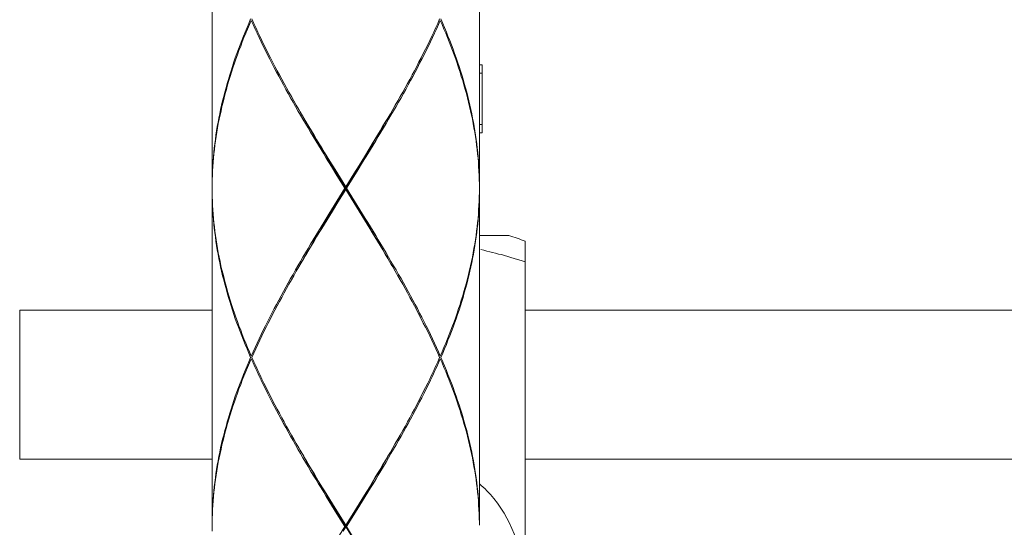
# Model space of a CAD drawing. Units: inches. Extents: x 212 to 1400, y 93 to 933.
# Drawn here: x 865 to 901, y 396 to 415 of the extents above; entities that cross this region are included whole.
import ezdxf

# ---------------------------------------------------------------- set-up
doc = ezdxf.new("R2010")
doc.units = ezdxf.units.IN
doc.header["$MEASUREMENT"] = 0
doc.layers.add('レイヤー 1', color=7, linetype='Continuous')

msp = doc.modelspace()

# ---------------------------------------------------------------- linework, layer by layer
at = {"layer": 'レイヤー 1', "color": 7, "lineweight": 18}
for points in [[(872.379, 420.925), (872.379, 408.682)], [(882.119, 420.925), (882.119, 408.682)], [(873.719, 414.644), (873.784, 414.805)], [(873.807, 414.75), (873.737, 414.597)], [(873.876, 414.597), (873.807, 414.75)], [(873.829, 414.805), (873.898, 414.644)], [(880.671, 414.805), (880.604, 414.644)], [(880.624, 414.597), (880.693, 414.75)], [(880.762, 414.597), (880.693, 414.75)], [(880.717, 414.805), (880.782, 414.644)], [(873.587, 414.325), (873.652, 414.49)], [(873.671, 414.435), (873.606, 414.281)], [(873.652, 414.49), (873.719, 414.644)], [(873.737, 414.597), (873.671, 414.435)], [(873.945, 414.435), (873.876, 414.597)], [(873.898, 414.644), (873.971, 414.49)], [(874.018, 414.281), (873.945, 414.435)], [(873.971, 414.49), (874.042, 414.325)], [(880.531, 414.49), (880.463, 414.325)], [(880.482, 414.281), (880.555, 414.435)], [(880.604, 414.644), (880.531, 414.49)], [(880.555, 414.435), (880.624, 414.597)], [(880.829, 414.435), (880.762, 414.597)], [(880.782, 414.644), (880.847, 414.49)], [(880.894, 414.281), (880.829, 414.435)], [(880.847, 414.49), (880.916, 414.325)], [(873.4, 413.86), (873.461, 414.021)], [(873.461, 414.021), (873.522, 414.175)], [(873.541, 414.132), (873.48, 413.966)], [(873.522, 414.175), (873.587, 414.325)], [(873.606, 414.281), (873.541, 414.132)], [(874.091, 414.132), (874.018, 414.281)], [(874.042, 414.325), (874.115, 414.175)], [(874.164, 413.966), (874.091, 414.132)], [(874.115, 414.175), (874.192, 414.021)], [(874.192, 414.021), (874.268, 413.86)], [(880.313, 414.021), (880.236, 413.86)], [(880.386, 414.175), (880.313, 414.021)], [(880.332, 413.966), (880.405, 414.132)], [(880.463, 414.325), (880.386, 414.175)], [(880.405, 414.132), (880.482, 414.281)], [(880.959, 414.132), (880.894, 414.281)], [(880.916, 414.325), (880.975, 414.175)], [(881.02, 413.966), (880.959, 414.132)], [(880.975, 414.175), (881.04, 414.021)], [(881.04, 414.021), (881.101, 413.86)], [(873.283, 413.549), (873.341, 413.706)], [(873.36, 413.655), (873.303, 413.501)], [(873.341, 413.706), (873.4, 413.86)], [(873.421, 413.813), (873.36, 413.655)], [(873.48, 413.966), (873.421, 413.813)], [(874.245, 413.813), (874.164, 413.966)], [(874.322, 413.655), (874.245, 413.813)], [(874.268, 413.86), (874.345, 413.706)], [(874.398, 413.501), (874.322, 413.655)], [(874.345, 413.706), (874.422, 413.549)], [(880.155, 413.706), (880.074, 413.549)], [(880.102, 413.501), (880.179, 413.655)], [(880.236, 413.86), (880.155, 413.706)], [(880.179, 413.655), (880.26, 413.813)], [(880.26, 413.813), (880.332, 413.966)], [(881.081, 413.813), (881.02, 413.966)], [(881.14, 413.655), (881.081, 413.813)], [(881.101, 413.86), (881.162, 413.706)], [(881.197, 413.501), (881.14, 413.655)], [(881.162, 413.706), (881.217, 413.549)], [(873.175, 413.237), (873.226, 413.391)], [(873.248, 413.344), (873.191, 413.19)], [(873.226, 413.391), (873.283, 413.549)], [(873.303, 413.501), (873.248, 413.344)], [(874.479, 413.344), (874.398, 413.501)], [(874.422, 413.549), (874.503, 413.391)], [(874.56, 413.19), (874.479, 413.344)], [(874.503, 413.391), (874.584, 413.237)], [(879.998, 413.391), (879.917, 413.237)], [(879.94, 413.19), (880.021, 413.344)], [(880.074, 413.549), (879.998, 413.391)], [(880.021, 413.344), (880.102, 413.501)], [(881.255, 413.344), (881.197, 413.501)], [(881.217, 413.549), (881.274, 413.391)], [(881.306, 413.19), (881.255, 413.344)], [(881.274, 413.391), (881.327, 413.237)], [(873.073, 412.918), (873.122, 413.076)], [(873.138, 413.024), (873.09, 412.871)], [(873.122, 413.076), (873.175, 413.237)], [(873.191, 413.19), (873.138, 413.024)], [(874.641, 413.024), (874.56, 413.19)], [(874.584, 413.237), (874.664, 413.076)], [(874.722, 412.871), (874.641, 413.024)], [(874.664, 413.076), (874.749, 412.918)], [(879.836, 413.076), (879.751, 412.918)], [(879.779, 412.871), (879.86, 413.024)], [(879.917, 413.237), (879.836, 413.076)], [(879.86, 413.024), (879.94, 413.19)], [(881.363, 413.024), (881.306, 413.19)], [(881.327, 413.237), (881.379, 413.076)], [(881.416, 412.871), (881.363, 413.024)], [(881.379, 413.076), (881.428, 412.918)], [(882.119, 413.127), (882.224, 413.127)], [(882.224, 410.66), (882.224, 413.127)], [(872.929, 412.453), (872.976, 412.603)], [(872.976, 412.603), (873.021, 412.764)], [(873.037, 412.713), (872.988, 412.56)], [(873.021, 412.764), (873.073, 412.918)], [(873.09, 412.871), (873.037, 412.713)], [(874.806, 412.717), (874.722, 412.871)], [(874.749, 412.918), (874.83, 412.764)], [(874.891, 412.56), (874.806, 412.717)], [(874.83, 412.764), (874.915, 412.607)], [(874.915, 412.607), (875.005, 412.453)], [(879.582, 412.603), (879.497, 412.453)], [(879.671, 412.764), (879.582, 412.603)], [(879.609, 412.56), (879.69, 412.713)], [(879.751, 412.918), (879.671, 412.764)], [(879.69, 412.713), (879.779, 412.871)], [(881.459, 412.713), (881.416, 412.871)], [(881.428, 412.918), (881.477, 412.764)], [(881.513, 412.56), (881.459, 412.713)], [(881.477, 412.764), (881.528, 412.607)], [(881.528, 412.607), (881.57, 412.453)], [(882.119, 412.831), (882.224, 412.831)], [(872.842, 412.134), (872.887, 412.296)], [(872.899, 412.24), (872.856, 412.087)], [(872.887, 412.296), (872.929, 412.453)], [(872.945, 412.402), (872.899, 412.24)], [(872.988, 412.56), (872.945, 412.402)], [(874.976, 412.402), (874.891, 412.56)], [(875.064, 412.24), (874.976, 412.402)], [(875.005, 412.453), (875.09, 412.296)], [(875.149, 412.087), (875.064, 412.24)], [(875.09, 412.296), (875.179, 412.134)], [(879.412, 412.296), (879.324, 412.134)], [(879.351, 412.087), (879.44, 412.24)], [(879.497, 412.453), (879.412, 412.296)], [(879.44, 412.24), (879.521, 412.402)], [(879.521, 412.402), (879.609, 412.56)], [(881.558, 412.402), (881.513, 412.56)], [(881.605, 412.24), (881.558, 412.402)], [(881.57, 412.453), (881.617, 412.296)], [(881.647, 412.087), (881.605, 412.24)], [(881.617, 412.296), (881.658, 412.134)], [(872.761, 411.827), (872.803, 411.976)], [(872.814, 411.933), (872.779, 411.771)], [(872.803, 411.976), (872.842, 412.134)], [(872.856, 412.087), (872.814, 411.933)], [(875.238, 411.933), (875.149, 412.087)], [(875.179, 412.134), (875.267, 411.976)], [(875.328, 411.771), (875.238, 411.933)], [(875.267, 411.976), (875.356, 411.827)], [(879.233, 411.976), (879.145, 411.827)], [(879.174, 411.771), (879.263, 411.933)], [(879.324, 412.134), (879.233, 411.976)], [(879.263, 411.933), (879.351, 412.087)], [(881.686, 411.933), (881.647, 412.087)], [(881.658, 412.134), (881.694, 411.976)], [(881.727, 411.771), (881.686, 411.933)], [(881.694, 411.976), (881.735, 411.827)], [(872.657, 411.346), (872.688, 411.511)], [(872.688, 411.511), (872.726, 411.665)], [(872.738, 411.618), (872.706, 411.452)], [(872.726, 411.665), (872.761, 411.827)], [(872.779, 411.771), (872.738, 411.618)], [(875.417, 411.618), (875.328, 411.771)], [(875.356, 411.827), (875.449, 411.665)], [(875.506, 411.452), (875.417, 411.618)], [(875.449, 411.665), (875.537, 411.511)], [(875.537, 411.511), (875.59, 411.417)], [(878.963, 411.511), (878.875, 411.346)], [(879.052, 411.665), (878.963, 411.511)], [(878.991, 411.452), (879.081, 411.618)], [(879.145, 411.827), (879.052, 411.665)], [(879.081, 411.618), (879.174, 411.771)], [(881.763, 411.618), (881.727, 411.771)], [(881.735, 411.827), (881.771, 411.665)], [(881.8, 411.452), (881.763, 411.618)], [(881.771, 411.665), (881.808, 411.511)], [(881.808, 411.511), (881.844, 411.346)], [(872.596, 411.039), (872.629, 411.192)], [(872.633, 411.149), (872.604, 410.995)], [(872.629, 411.192), (872.657, 411.346)], [(872.669, 411.303), (872.633, 411.149)], [(872.706, 411.452), (872.669, 411.303)], [(875.598, 411.303), (875.506, 411.452)], [(875.59, 411.417), (875.718, 411.192)], [(875.691, 411.149), (875.598, 411.303)], [(875.736, 411.169), (875.644, 411.322)], [(875.783, 410.995), (875.691, 411.149)], [(875.718, 411.192), (875.813, 411.039)], [(875.829, 411.003), (875.736, 411.169)], [(878.672, 411.003), (878.766, 411.169)], [(878.782, 411.192), (878.689, 411.039)], [(878.717, 410.995), (878.81, 411.149)], [(878.766, 411.169), (878.859, 411.322)], [(878.875, 411.346), (878.782, 411.192)], [(878.81, 411.149), (878.898, 411.303)], [(878.898, 411.303), (878.991, 411.452)], [(881.832, 411.303), (881.8, 411.452)], [(881.863, 411.149), (881.832, 411.303)], [(881.844, 411.346), (881.873, 411.192)], [(881.893, 410.995), (881.863, 411.149)], [(881.873, 411.192), (881.901, 411.039)], [(872.541, 410.727), (872.568, 410.881)], [(872.576, 410.834), (872.552, 410.676)], [(872.568, 410.881), (872.596, 411.039)], [(872.604, 410.995), (872.576, 410.834)], [(875.876, 410.834), (875.783, 410.995)], [(875.813, 411.039), (875.906, 410.881)], [(875.917, 410.853), (875.829, 411.003)], [(875.971, 410.676), (875.876, 410.834)], [(875.906, 410.881), (876.002, 410.727)], [(876.01, 410.692), (875.917, 410.853)], [(878.49, 410.692), (878.583, 410.853)], [(878.591, 410.881), (878.498, 410.727)], [(878.532, 410.676), (878.62, 410.834)], [(878.583, 410.853), (878.672, 411.003)], [(878.689, 411.039), (878.591, 410.881)], [(878.62, 410.834), (878.717, 410.995)], [(881.92, 410.834), (881.893, 410.995)], [(881.901, 411.039), (881.932, 410.881)], [(881.948, 410.676), (881.92, 410.834)], [(881.932, 410.881), (881.958, 410.727)], [(882.119, 410.956), (882.224, 410.956)], [(872.499, 410.408), (872.519, 410.57)], [(872.527, 410.518), (872.503, 410.365)], [(872.519, 410.57), (872.541, 410.727)], [(872.552, 410.676), (872.527, 410.518)], [(876.063, 410.518), (875.971, 410.676)], [(876.002, 410.727), (876.095, 410.57)], [(876.103, 410.538), (876.01, 410.692)], [(876.16, 410.365), (876.063, 410.518)], [(876.095, 410.57), (876.187, 410.408)], [(876.199, 410.373), (876.103, 410.538)], [(878.301, 410.373), (878.398, 410.538)], [(878.406, 410.57), (878.309, 410.408)], [(878.341, 410.365), (878.433, 410.518)], [(878.398, 410.538), (878.49, 410.692)], [(878.498, 410.727), (878.406, 410.57)], [(878.433, 410.518), (878.532, 410.676)], [(881.974, 410.518), (881.948, 410.676)], [(881.958, 410.727), (881.981, 410.57)], [(881.997, 410.365), (881.974, 410.518)], [(881.981, 410.57), (882.005, 410.408)], [(882.119, 410.66), (882.224, 410.66)], [(872.442, 409.939), (872.46, 410.105)], [(872.46, 410.105), (872.476, 410.254)], [(872.484, 410.203), (872.468, 410.046)], [(872.476, 410.254), (872.499, 410.408)], [(872.503, 410.365), (872.484, 410.203)], [(876.252, 410.203), (876.16, 410.365)], [(876.187, 410.408), (876.282, 410.254)], [(876.294, 410.215), (876.199, 410.373)], [(876.349, 410.046), (876.252, 410.203)], [(876.282, 410.254), (876.378, 410.105)], [(876.39, 410.061), (876.294, 410.215)], [(876.378, 410.105), (876.475, 409.939)], [(876.483, 409.9), (876.39, 410.061)], [(878.124, 410.105), (877.929, 409.786)], [(878.018, 409.9), (878.114, 410.061)], [(878.114, 410.061), (878.209, 410.215)], [(878.217, 410.254), (878.124, 410.105)], [(878.152, 410.046), (878.248, 410.203)], [(878.209, 410.215), (878.301, 410.373)], [(878.309, 410.408), (878.217, 410.254)], [(878.248, 410.203), (878.341, 410.365)], [(882.017, 410.203), (881.997, 410.365)], [(882.005, 410.408), (882.025, 410.254)], [(882.039, 410.046), (882.017, 410.203)], [(882.025, 410.254), (882.043, 410.105)], [(882.043, 410.105), (882.058, 409.939)], [(872.415, 409.628), (872.426, 409.786)], [(872.43, 409.73), (872.418, 409.581)], [(872.426, 409.786), (872.442, 409.939)], [(872.446, 409.892), (872.43, 409.73)], [(872.468, 410.046), (872.446, 409.892)], [(876.447, 409.892), (876.349, 410.046)], [(876.54, 409.73), (876.447, 409.892)], [(876.475, 409.939), (876.668, 409.624)], [(876.575, 409.742), (876.483, 409.9)], [(876.733, 409.423), (876.54, 409.73)], [(876.771, 409.431), (876.575, 409.742)], [(877.929, 409.786), (877.736, 409.47)], [(877.828, 409.585), (878.018, 409.9)], [(877.864, 409.581), (878.055, 409.892)], [(878.055, 409.892), (878.152, 410.046)], [(882.054, 409.892), (882.039, 410.046)], [(882.07, 409.73), (882.054, 409.892)], [(882.058, 409.939), (882.074, 409.786)], [(882.082, 409.581), (882.07, 409.73)], [(882.074, 409.786), (882.086, 409.628)], [(872.395, 409.317), (872.407, 409.47)], [(872.411, 409.423), (872.399, 409.262)], [(872.407, 409.47), (872.415, 409.628)], [(872.418, 409.581), (872.411, 409.423)], [(876.668, 409.624), (876.863, 409.317)], [(876.928, 409.104), (876.733, 409.423)], [(876.96, 409.112), (876.771, 409.431)], [(877.736, 409.47), (877.541, 409.155)], [(877.637, 409.269), (877.828, 409.585)], [(877.671, 409.262), (877.864, 409.581)], [(882.09, 409.423), (882.082, 409.581)], [(882.086, 409.628), (882.098, 409.47)], [(882.102, 409.262), (882.09, 409.423)], [(882.098, 409.47), (882.102, 409.317)], [(872.379, 408.844), (872.383, 408.998)], [(872.383, 408.998), (872.391, 409.155)], [(872.391, 409.104), (872.387, 408.954)], [(872.391, 409.155), (872.395, 409.317)], [(872.399, 409.262), (872.391, 409.104)], [(876.863, 409.317), (877.251, 408.682)], [(877.218, 408.639), (876.928, 409.104)], [(877.637, 408.001), (876.96, 409.112)], [(877.153, 408.481), (877.637, 409.269)], [(877.541, 409.155), (877.251, 408.682)], [(877.279, 408.639), (877.671, 409.262)], [(882.102, 409.317), (882.11, 409.155)], [(882.11, 409.104), (882.102, 409.262)], [(882.11, 409.155), (882.119, 408.998)], [(882.115, 408.954), (882.11, 409.104)], [(882.119, 408.998), (882.119, 408.844)], [(872.379, 408.682), (872.379, 408.844)], [(872.383, 408.793), (872.379, 408.639)], [(872.379, 408.639), (872.383, 408.481)], [(872.387, 408.954), (872.383, 408.793)], [(877.218, 408.639), (876.83, 408.009)], [(877.218, 408.639), (877.279, 408.639)], [(877.251, 408.588), (877.251, 408.682)], [(877.279, 408.639), (877.574, 408.166)], [(882.119, 408.793), (882.115, 408.954)], [(882.119, 408.844), (882.119, 408.682)], [(882.119, 408.639), (882.119, 408.793)], [(882.119, 408.639), (882.119, 408.481)], [(872.379, 408.43), (872.379, 408.588)], [(872.379, 408.588), (872.379, 396.353)], [(872.383, 408.273), (872.379, 408.43)], [(872.383, 408.481), (872.387, 408.32)], [(872.391, 408.123), (872.383, 408.273)], [(872.387, 408.32), (872.391, 408.166)], [(876.867, 408.001), (877.153, 408.481)], [(876.96, 408.123), (877.251, 408.588)], [(877.637, 407.957), (877.251, 408.588)], [(882.115, 408.32), (882.11, 408.166)], [(882.11, 408.123), (882.119, 408.273)], [(882.119, 408.481), (882.115, 408.32)], [(882.119, 408.588), (882.119, 396.353)], [(882.119, 408.43), (882.119, 408.588)], [(882.119, 408.273), (882.119, 408.43)], [(872.391, 408.166), (872.399, 408.009)], [(872.395, 407.957), (872.391, 408.123)], [(872.407, 407.804), (872.395, 407.957)], [(872.399, 408.009), (872.411, 407.855)], [(876.83, 408.009), (876.637, 407.697)], [(876.672, 407.685), (876.867, 408.001)], [(876.767, 407.804), (876.96, 408.123)], [(877.574, 408.166), (877.767, 407.855)], [(877.828, 407.685), (877.637, 408.001)], [(877.832, 407.646), (877.637, 407.957)], [(882.102, 408.009), (882.09, 407.855)], [(882.098, 407.804), (882.102, 407.957)], [(882.11, 408.166), (882.102, 408.009)], [(882.102, 407.957), (882.11, 408.123)], [(872.415, 407.646), (872.407, 407.804)], [(872.411, 407.855), (872.418, 407.697)], [(872.426, 407.488), (872.415, 407.646)], [(872.418, 407.697), (872.43, 407.532)], [(876.637, 407.697), (876.447, 407.382)], [(876.483, 407.37), (876.672, 407.685)], [(876.572, 407.488), (876.767, 407.804)], [(877.767, 407.855), (877.957, 407.532)], [(878.018, 407.37), (877.828, 407.685)], [(878.025, 407.331), (877.832, 407.646)], [(882.082, 407.697), (882.07, 407.532)], [(882.074, 407.488), (882.086, 407.646)], [(882.09, 407.855), (882.082, 407.697)], [(882.086, 407.646), (882.098, 407.804)], [(872.442, 407.331), (872.426, 407.488)], [(872.43, 407.532), (872.446, 407.382)], [(872.46, 407.173), (872.442, 407.331)], [(872.446, 407.382), (872.468, 407.232)], [(872.468, 407.232), (872.484, 407.067)], [(876.349, 407.232), (876.252, 407.067)], [(876.294, 407.051), (876.39, 407.213)], [(876.447, 407.382), (876.349, 407.232)], [(876.378, 407.173), (876.572, 407.488)], [(876.39, 407.213), (876.483, 407.37)], [(877.957, 407.532), (878.055, 407.382)], [(878.114, 407.213), (878.018, 407.37)], [(878.124, 407.173), (878.025, 407.331)], [(878.055, 407.382), (878.152, 407.232)], [(878.209, 407.051), (878.114, 407.213)], [(878.152, 407.232), (878.248, 407.067)], [(882.039, 407.232), (882.017, 407.067)], [(882.054, 407.382), (882.039, 407.232)], [(882.043, 407.173), (882.058, 407.331)], [(882.07, 407.532), (882.054, 407.382)], [(882.058, 407.331), (882.074, 407.488)], [(872.476, 407.02), (872.46, 407.173)], [(872.499, 406.862), (872.476, 407.02)], [(872.484, 407.067), (872.503, 406.913)], [(872.519, 406.708), (872.499, 406.862)], [(872.503, 406.913), (872.527, 406.752)], [(876.16, 406.913), (876.063, 406.752)], [(876.095, 406.708), (876.187, 406.862)], [(876.103, 406.74), (876.199, 406.901)], [(876.252, 407.067), (876.16, 406.913)], [(876.187, 406.862), (876.282, 407.02)], [(876.199, 406.901), (876.294, 407.051)], [(876.282, 407.02), (876.378, 407.173)], [(878.217, 407.02), (878.124, 407.173)], [(878.301, 406.901), (878.209, 407.051)], [(878.309, 406.862), (878.217, 407.02)], [(878.248, 407.067), (878.341, 406.913)], [(878.398, 406.74), (878.301, 406.901)], [(878.406, 406.708), (878.309, 406.862)], [(878.341, 406.913), (878.433, 406.752)], [(881.997, 406.913), (881.974, 406.752)], [(881.981, 406.708), (882.005, 406.862)], [(882.017, 407.067), (881.997, 406.913)], [(882.005, 406.862), (882.025, 407.02)], [(882.025, 407.02), (882.043, 407.173)], [(882.119, 406.913), (883.197, 406.913)], [(872.541, 406.551), (872.519, 406.708)], [(872.527, 406.752), (872.552, 406.598)], [(872.568, 406.389), (872.541, 406.551)], [(872.552, 406.598), (872.576, 406.444)], [(875.971, 406.598), (875.876, 406.444)], [(875.906, 406.389), (876.002, 406.551)], [(875.917, 406.421), (876.01, 406.586)], [(876.063, 406.752), (875.971, 406.598)], [(876.002, 406.551), (876.095, 406.708)], [(876.01, 406.586), (876.103, 406.74)], [(878.49, 406.586), (878.398, 406.74)], [(878.502, 406.551), (878.406, 406.708)], [(878.433, 406.752), (878.532, 406.598)], [(878.583, 406.421), (878.49, 406.586)], [(878.595, 406.389), (878.502, 406.551)], [(878.532, 406.598), (878.624, 406.444)], [(881.948, 406.598), (881.92, 406.444)], [(881.932, 406.389), (881.958, 406.551)], [(881.974, 406.752), (881.948, 406.598)], [(881.958, 406.551), (881.981, 406.708)], [(883.782, 406.708), (883.782, 389.749)], [(872.596, 406.231), (872.568, 406.389)], [(872.576, 406.444), (872.604, 406.283)], [(872.629, 406.078), (872.596, 406.231)], [(872.604, 406.283), (872.633, 406.125)], [(872.633, 406.125), (872.669, 405.971)], [(875.691, 406.125), (875.598, 405.971)], [(875.783, 406.283), (875.691, 406.125)], [(875.718, 406.078), (875.813, 406.231)], [(875.736, 406.109), (875.829, 406.263)], [(875.876, 406.444), (875.783, 406.283)], [(875.813, 406.231), (875.906, 406.389)], [(875.829, 406.263), (875.917, 406.421)], [(878.672, 406.263), (878.583, 406.421)], [(878.689, 406.231), (878.595, 406.389)], [(878.624, 406.444), (878.717, 406.283)], [(878.766, 406.109), (878.672, 406.263)], [(878.782, 406.078), (878.689, 406.231)], [(878.717, 406.283), (878.81, 406.125)], [(878.81, 406.125), (878.898, 405.971)], [(881.863, 406.125), (881.832, 405.971)], [(881.893, 406.283), (881.863, 406.125)], [(881.873, 406.078), (881.901, 406.231)], [(881.92, 406.444), (881.893, 406.283)], [(881.901, 406.231), (881.932, 406.389)], [(882.277, 406.377), (882.167, 406.405)], [(882.385, 406.346), (882.277, 406.377)], [(882.494, 406.322), (882.385, 406.346)], [(882.6, 406.298), (882.494, 406.322)], [(882.708, 406.267), (882.6, 406.298)], [(882.813, 406.239), (882.708, 406.267)], [(882.923, 406.216), (882.813, 406.239)], [(883.032, 406.184), (882.923, 406.216)], [(883.15, 406.145), (883.032, 406.184)], [(883.262, 406.113), (883.15, 406.145)], [(883.382, 406.078), (883.262, 406.113)], [(872.657, 405.92), (872.629, 406.078)], [(872.688, 405.767), (872.657, 405.92)], [(872.669, 405.971), (872.702, 405.81)], [(872.726, 405.609), (872.688, 405.767)], [(872.702, 405.81), (872.738, 405.66)], [(875.506, 405.81), (875.417, 405.66)], [(875.449, 405.609), (875.537, 405.767)], [(875.598, 405.971), (875.506, 405.81)], [(875.537, 405.767), (875.626, 405.92)], [(875.626, 405.92), (875.718, 406.078)], [(875.644, 405.948), (875.736, 406.109)], [(878.859, 405.948), (878.766, 406.109)], [(878.91, 405.853), (878.782, 406.078)], [(878.898, 405.971), (878.991, 405.81)], [(878.963, 405.767), (878.91, 405.853)], [(879.052, 405.609), (878.963, 405.767)], [(878.991, 405.81), (879.081, 405.66)], [(881.8, 405.81), (881.763, 405.66)], [(881.771, 405.609), (881.808, 405.767)], [(881.832, 405.971), (881.8, 405.81)], [(881.808, 405.767), (881.844, 405.92)], [(881.844, 405.92), (881.873, 406.078)], [(883.508, 406.038), (883.382, 406.078)], [(883.642, 405.999), (883.508, 406.038)], [(883.782, 405.956), (883.642, 405.999)], [(872.761, 405.447), (872.726, 405.609)], [(872.738, 405.66), (872.779, 405.503)], [(872.803, 405.294), (872.761, 405.447)], [(872.779, 405.503), (872.814, 405.341)], [(875.328, 405.495), (875.238, 405.341)], [(875.267, 405.294), (875.356, 405.447)], [(875.417, 405.66), (875.328, 405.495)], [(875.356, 405.447), (875.449, 405.609)], [(879.145, 405.447), (879.052, 405.609)], [(879.081, 405.66), (879.174, 405.495)], [(879.233, 405.294), (879.145, 405.447)], [(879.174, 405.495), (879.263, 405.341)], [(881.727, 405.495), (881.686, 405.341)], [(881.694, 405.294), (881.735, 405.447)], [(881.763, 405.66), (881.727, 405.495)], [(881.735, 405.447), (881.771, 405.609)], [(872.842, 405.14), (872.803, 405.294)], [(872.814, 405.341), (872.856, 405.183)], [(872.887, 404.978), (872.842, 405.14)], [(872.856, 405.183), (872.899, 405.034)], [(875.149, 405.183), (875.064, 405.034)], [(875.09, 404.978), (875.179, 405.14)], [(875.238, 405.341), (875.149, 405.183)], [(875.179, 405.14), (875.267, 405.294)], [(879.324, 405.136), (879.233, 405.294)], [(879.263, 405.341), (879.351, 405.183)], [(879.412, 404.978), (879.324, 405.136)], [(879.351, 405.183), (879.44, 405.034)], [(881.647, 405.183), (881.605, 405.034)], [(881.617, 404.978), (881.658, 405.14)], [(881.686, 405.341), (881.647, 405.183)], [(881.658, 405.14), (881.694, 405.294)], [(872.929, 404.825), (872.887, 404.978)], [(872.899, 405.034), (872.945, 404.872)], [(872.976, 404.659), (872.929, 404.825)], [(872.945, 404.872), (872.988, 404.718)], [(872.988, 404.718), (873.037, 404.553)], [(874.891, 404.718), (874.806, 404.553)], [(874.976, 404.872), (874.891, 404.718)], [(874.915, 404.659), (875.005, 404.825)], [(875.064, 405.034), (874.976, 404.872)], [(875.005, 404.825), (875.09, 404.978)], [(879.497, 404.825), (879.412, 404.978)], [(879.44, 405.034), (879.521, 404.872)], [(879.582, 404.659), (879.497, 404.825)], [(879.521, 404.872), (879.613, 404.718)], [(879.613, 404.718), (879.69, 404.553)], [(881.513, 404.718), (881.459, 404.553)], [(881.558, 404.872), (881.513, 404.718)], [(881.528, 404.659), (881.57, 404.825)], [(881.605, 405.034), (881.558, 404.872)], [(881.57, 404.825), (881.617, 404.978)], [(873.021, 404.51), (872.976, 404.659)], [(873.073, 404.356), (873.021, 404.51)], [(873.037, 404.553), (873.09, 404.399)], [(873.122, 404.194), (873.073, 404.356)], [(873.09, 404.399), (873.138, 404.25)], [(874.722, 404.399), (874.641, 404.25)], [(874.664, 404.194), (874.749, 404.356)], [(874.806, 404.553), (874.722, 404.399)], [(874.749, 404.356), (874.83, 404.51)], [(874.83, 404.51), (874.915, 404.659)], [(879.671, 404.51), (879.582, 404.659)], [(879.751, 404.356), (879.671, 404.51)], [(879.69, 404.553), (879.779, 404.399)], [(879.836, 404.194), (879.751, 404.356)], [(879.779, 404.399), (879.86, 404.25)], [(881.416, 404.399), (881.363, 404.25)], [(881.379, 404.194), (881.428, 404.356)], [(881.459, 404.553), (881.416, 404.399)], [(881.428, 404.356), (881.477, 404.51)], [(881.477, 404.51), (881.528, 404.659)], [(865.369, 404.194), (865.369, 398.769)], [(872.379, 404.194), (865.369, 404.194)], [(873.175, 404.041), (873.122, 404.194)], [(873.138, 404.25), (873.191, 404.088)], [(873.226, 403.883), (873.175, 404.041)], [(873.191, 404.088), (873.248, 403.934)], [(874.56, 404.088), (874.479, 403.934)], [(874.503, 403.883), (874.584, 404.041)], [(874.641, 404.25), (874.56, 404.088)], [(874.584, 404.041), (874.664, 404.194)], [(879.917, 404.041), (879.836, 404.194)], [(879.86, 404.25), (879.94, 404.088)], [(879.998, 403.875), (879.917, 404.041)], [(879.94, 404.088), (880.021, 403.934)], [(881.306, 404.088), (881.255, 403.934)], [(881.274, 403.883), (881.327, 404.041)], [(881.363, 404.25), (881.306, 404.088)], [(881.327, 404.041), (881.379, 404.194)], [(1134.061, 404.194), (883.782, 404.194)], [(873.283, 403.725), (873.226, 403.883)], [(873.248, 403.934), (873.303, 403.777)], [(873.341, 403.572), (873.283, 403.725)], [(873.303, 403.777), (873.36, 403.619)], [(873.36, 403.619), (873.421, 403.461)], [(874.322, 403.619), (874.245, 403.461)], [(874.398, 403.769), (874.322, 403.619)], [(874.345, 403.572), (874.422, 403.725)], [(874.479, 403.934), (874.398, 403.769)], [(874.422, 403.725), (874.503, 403.883)], [(880.074, 403.725), (879.998, 403.875)], [(880.021, 403.934), (880.102, 403.769)], [(880.155, 403.572), (880.074, 403.725)], [(880.102, 403.769), (880.179, 403.619)], [(880.179, 403.619), (880.26, 403.461)], [(881.14, 403.619), (881.081, 403.461)], [(881.197, 403.769), (881.14, 403.619)], [(881.162, 403.572), (881.217, 403.725)], [(881.255, 403.934), (881.197, 403.769)], [(881.217, 403.725), (881.274, 403.883)], [(873.4, 403.41), (873.341, 403.572)], [(873.461, 403.253), (873.4, 403.41)], [(873.421, 403.461), (873.48, 403.304)], [(873.522, 403.099), (873.461, 403.253)], [(873.48, 403.304), (873.541, 403.146)], [(874.164, 403.304), (874.091, 403.146)], [(874.115, 403.099), (874.192, 403.253)], [(874.245, 403.461), (874.164, 403.304)], [(874.192, 403.253), (874.268, 403.41)], [(874.268, 403.41), (874.345, 403.572)], [(880.236, 403.41), (880.155, 403.572)], [(880.313, 403.253), (880.236, 403.41)], [(880.26, 403.461), (880.332, 403.304)], [(880.386, 403.099), (880.313, 403.253)], [(880.332, 403.304), (880.405, 403.146)], [(881.02, 403.304), (880.959, 403.146)], [(880.975, 403.099), (881.04, 403.253)], [(881.081, 403.461), (881.02, 403.304)], [(881.04, 403.253), (881.101, 403.41)], [(881.101, 403.41), (881.162, 403.572)], [(873.587, 402.937), (873.522, 403.099)], [(873.541, 403.146), (873.606, 402.993)], [(873.652, 402.788), (873.587, 402.937)], [(873.606, 402.993), (873.671, 402.831)], [(874.018, 402.993), (873.945, 402.831)], [(873.971, 402.788), (874.042, 402.937)], [(874.091, 403.146), (874.018, 402.993)], [(874.042, 402.937), (874.115, 403.099)], [(880.463, 402.937), (880.386, 403.099)], [(880.405, 403.146), (880.482, 402.993)], [(880.531, 402.788), (880.463, 402.937)], [(880.482, 402.993), (880.555, 402.831)], [(880.894, 402.993), (880.829, 402.831)], [(880.847, 402.788), (880.916, 402.937)], [(880.959, 403.146), (880.894, 402.993)], [(880.916, 402.937), (880.975, 403.099)], [(873.719, 402.622), (873.652, 402.788)], [(873.671, 402.831), (873.737, 402.677)], [(873.784, 402.469), (873.719, 402.622)], [(873.737, 402.677), (873.807, 402.516)], [(873.876, 402.677), (873.807, 402.516)], [(873.829, 402.469), (873.898, 402.622)], [(873.945, 402.831), (873.876, 402.677)], [(873.898, 402.622), (873.971, 402.788)], [(880.604, 402.622), (880.531, 402.788)], [(880.555, 402.831), (880.624, 402.677)], [(880.671, 402.469), (880.604, 402.622)], [(880.624, 402.677), (880.693, 402.516)], [(880.762, 402.677), (880.693, 402.516)], [(880.717, 402.469), (880.782, 402.622)], [(880.829, 402.831), (880.762, 402.677)], [(880.782, 402.622), (880.847, 402.788)], [(873.719, 402.311), (873.652, 402.161)], [(873.671, 402.106), (873.737, 402.268)], [(873.784, 402.469), (873.719, 402.311)], [(873.737, 402.268), (873.807, 402.421)], [(873.876, 402.268), (873.807, 402.421)], [(873.829, 402.469), (873.898, 402.311)], [(873.945, 402.106), (873.876, 402.268)], [(873.898, 402.311), (873.971, 402.161)], [(880.604, 402.311), (880.531, 402.161)], [(880.555, 402.106), (880.624, 402.268)], [(880.671, 402.469), (880.604, 402.311)], [(880.624, 402.268), (880.693, 402.421)], [(880.762, 402.268), (880.693, 402.421)], [(880.717, 402.469), (880.782, 402.311)], [(880.829, 402.106), (880.762, 402.268)], [(880.782, 402.311), (880.847, 402.161)], [(873.522, 401.846), (873.461, 401.68)], [(873.587, 402), (873.522, 401.846)], [(873.541, 401.787), (873.606, 401.952)], [(873.652, 402.161), (873.587, 402)], [(873.606, 401.952), (873.671, 402.106)], [(874.018, 401.952), (873.945, 402.106)], [(873.971, 402.161), (874.042, 402)], [(874.091, 401.787), (874.018, 401.952)], [(874.042, 402), (874.115, 401.846)], [(874.115, 401.846), (874.192, 401.68)], [(880.386, 401.846), (880.313, 401.68)], [(880.463, 402), (880.386, 401.846)], [(880.405, 401.787), (880.482, 401.952)], [(880.531, 402.161), (880.463, 402)], [(880.482, 401.952), (880.555, 402.106)], [(880.894, 401.952), (880.829, 402.106)], [(880.847, 402.161), (880.916, 402)], [(880.959, 401.787), (880.894, 401.952)], [(880.916, 402), (880.975, 401.846)], [(880.975, 401.846), (881.04, 401.68)], [(873.4, 401.527), (873.341, 401.377)], [(873.36, 401.322), (873.421, 401.483)], [(873.461, 401.68), (873.4, 401.527)], [(873.421, 401.483), (873.48, 401.637)], [(873.48, 401.637), (873.541, 401.787)], [(874.164, 401.637), (874.091, 401.787)], [(874.245, 401.483), (874.164, 401.637)], [(874.192, 401.68), (874.268, 401.527)], [(874.322, 401.322), (874.245, 401.483)], [(874.268, 401.527), (874.345, 401.377)], [(880.236, 401.527), (880.155, 401.377)], [(880.179, 401.322), (880.26, 401.483)], [(880.313, 401.68), (880.236, 401.527)], [(880.26, 401.483), (880.332, 401.637)], [(880.332, 401.637), (880.405, 401.787)], [(881.02, 401.637), (880.959, 401.787)], [(881.081, 401.483), (881.02, 401.637)], [(881.04, 401.68), (881.101, 401.527)], [(881.14, 401.322), (881.081, 401.483)], [(881.101, 401.527), (881.162, 401.377)], [(873.283, 401.216), (873.226, 401.062)], [(873.248, 401.003), (873.303, 401.168)], [(873.341, 401.377), (873.283, 401.216)], [(873.303, 401.168), (873.36, 401.322)], [(874.398, 401.168), (874.322, 401.322)], [(874.345, 401.377), (874.422, 401.216)], [(874.479, 401.003), (874.398, 401.168)], [(874.422, 401.216), (874.503, 401.062)], [(880.074, 401.216), (879.998, 401.062)], [(880.021, 401.003), (880.102, 401.168)], [(880.155, 401.377), (880.074, 401.216)], [(880.102, 401.168), (880.179, 401.322)], [(881.197, 401.168), (881.14, 401.322)], [(881.162, 401.377), (881.217, 401.216)], [(881.255, 401.003), (881.197, 401.168)], [(881.217, 401.216), (881.274, 401.062)], [(873.122, 400.743), (873.073, 400.589)], [(873.175, 400.904), (873.122, 400.743)], [(873.138, 400.699), (873.191, 400.853)], [(873.226, 401.062), (873.175, 400.904)], [(873.191, 400.853), (873.248, 401.003)], [(874.56, 400.853), (874.479, 401.003)], [(874.503, 401.062), (874.584, 400.904)], [(874.641, 400.699), (874.56, 400.853)], [(874.584, 400.904), (874.664, 400.743)], [(874.664, 400.743), (874.749, 400.589)], [(879.836, 400.743), (879.751, 400.589)], [(879.917, 400.904), (879.836, 400.743)], [(879.86, 400.699), (879.94, 400.853)], [(879.998, 401.062), (879.917, 400.904)], [(879.94, 400.853), (880.021, 401.003)], [(881.306, 400.853), (881.255, 401.003)], [(881.274, 401.062), (881.327, 400.904)], [(881.363, 400.699), (881.306, 400.853)], [(881.327, 400.904), (881.379, 400.743)], [(881.379, 400.743), (881.428, 400.589)], [(873.021, 400.439), (872.976, 400.274)], [(872.988, 400.227), (873.037, 400.38)], [(873.073, 400.589), (873.021, 400.439)], [(873.037, 400.38), (873.09, 400.538)], [(873.09, 400.538), (873.138, 400.699)], [(874.722, 400.538), (874.641, 400.699)], [(874.806, 400.38), (874.722, 400.538)], [(874.749, 400.589), (874.83, 400.439)], [(874.891, 400.227), (874.806, 400.38)], [(874.83, 400.439), (874.915, 400.274)], [(879.671, 400.439), (879.582, 400.274)], [(879.609, 400.227), (879.69, 400.38)], [(879.751, 400.589), (879.671, 400.439)], [(879.69, 400.38), (879.779, 400.538)], [(879.779, 400.538), (879.86, 400.699)], [(881.416, 400.538), (881.363, 400.699)], [(881.459, 400.38), (881.416, 400.538)], [(881.428, 400.589), (881.477, 400.439)], [(881.513, 400.227), (881.459, 400.38)], [(881.477, 400.439), (881.528, 400.274)], [(872.929, 400.12), (872.887, 399.959)], [(872.899, 399.915), (872.945, 400.065)], [(872.976, 400.274), (872.929, 400.12)], [(872.945, 400.065), (872.988, 400.227)], [(874.976, 400.065), (874.891, 400.227)], [(874.915, 400.274), (875.005, 400.12)], [(875.064, 399.915), (874.976, 400.065)], [(875.005, 400.12), (875.09, 399.959)], [(879.497, 400.12), (879.412, 399.959)], [(879.44, 399.915), (879.521, 400.065)], [(879.582, 400.274), (879.497, 400.12)], [(879.521, 400.065), (879.609, 400.227)], [(881.558, 400.065), (881.513, 400.227)], [(881.528, 400.274), (881.57, 400.12)], [(881.605, 399.915), (881.558, 400.065)], [(881.57, 400.12), (881.617, 399.959)], [(872.842, 399.805), (872.803, 399.643)], [(872.814, 399.596), (872.856, 399.758)], [(872.887, 399.959), (872.842, 399.805)], [(872.856, 399.758), (872.899, 399.915)], [(875.149, 399.758), (875.064, 399.915)], [(875.09, 399.959), (875.179, 399.805)], [(875.238, 399.596), (875.149, 399.758)], [(875.179, 399.805), (875.267, 399.643)], [(879.324, 399.805), (879.233, 399.643)], [(879.263, 399.596), (879.351, 399.758)], [(879.412, 399.959), (879.324, 399.805)], [(879.351, 399.758), (879.44, 399.915)], [(881.647, 399.758), (881.605, 399.915)], [(881.617, 399.959), (881.658, 399.805)], [(881.686, 399.596), (881.647, 399.758)], [(881.658, 399.805), (881.694, 399.643)], [(872.726, 399.332), (872.688, 399.178)], [(872.761, 399.49), (872.726, 399.332)], [(872.738, 399.289), (872.779, 399.438)], [(872.803, 399.643), (872.761, 399.49)], [(872.779, 399.438), (872.814, 399.596)], [(875.328, 399.438), (875.238, 399.596)], [(875.267, 399.643), (875.356, 399.49)], [(875.417, 399.289), (875.328, 399.438)], [(875.356, 399.49), (875.449, 399.332)], [(875.449, 399.332), (875.537, 399.178)], [(879.052, 399.332), (878.963, 399.178)], [(879.145, 399.49), (879.052, 399.332)], [(879.081, 399.289), (879.174, 399.438)], [(879.233, 399.643), (879.145, 399.49)], [(879.174, 399.438), (879.263, 399.596)], [(881.727, 399.438), (881.686, 399.596)], [(881.694, 399.643), (881.735, 399.49)], [(881.763, 399.289), (881.727, 399.438)], [(881.735, 399.49), (881.771, 399.332)], [(881.771, 399.332), (881.808, 399.174)], [(872.657, 399.017), (872.629, 398.867)], [(872.633, 398.808), (872.669, 398.974)], [(872.688, 399.178), (872.657, 399.017)], [(872.669, 398.974), (872.706, 399.127)], [(872.706, 399.127), (872.738, 399.289)], [(875.506, 399.127), (875.417, 399.289)], [(875.598, 398.974), (875.506, 399.127)], [(875.537, 399.178), (875.59, 399.088)], [(875.59, 399.088), (875.718, 398.867)], [(875.691, 398.808), (875.598, 398.974)], [(875.736, 398.836), (875.644, 398.989)], [(878.766, 398.836), (878.859, 398.989)], [(878.875, 399.017), (878.782, 398.867)], [(878.81, 398.808), (878.898, 398.974)], [(878.963, 399.178), (878.875, 399.017)], [(878.898, 398.974), (878.991, 399.127)], [(878.991, 399.127), (879.081, 399.289)], [(881.8, 399.127), (881.763, 399.289)], [(881.832, 398.974), (881.8, 399.127)], [(881.808, 399.174), (881.844, 399.017)], [(881.863, 398.808), (881.832, 398.974)], [(881.844, 399.017), (881.873, 398.867)], [(872.379, 398.769), (865.369, 398.769)], [(872.596, 398.702), (872.568, 398.548)], [(872.576, 398.501), (872.604, 398.654)], [(872.629, 398.867), (872.596, 398.702)], [(872.604, 398.654), (872.633, 398.808)], [(875.783, 398.654), (875.691, 398.808)], [(875.718, 398.867), (875.813, 398.702)], [(875.829, 398.678), (875.736, 398.836)], [(875.876, 398.501), (875.783, 398.654)], [(875.813, 398.702), (875.906, 398.548)], [(875.917, 398.516), (875.829, 398.678)], [(878.583, 398.516), (878.672, 398.678)], [(878.689, 398.702), (878.591, 398.548)], [(878.62, 398.501), (878.717, 398.654)], [(878.672, 398.678), (878.766, 398.836)], [(878.782, 398.867), (878.689, 398.702)], [(878.717, 398.654), (878.81, 398.808)], [(881.897, 398.654), (881.863, 398.808)], [(881.873, 398.867), (881.901, 398.702)], [(881.92, 398.501), (881.897, 398.654)], [(881.901, 398.702), (881.932, 398.548)], [(1134.061, 398.769), (883.782, 398.769)], [(872.519, 398.237), (872.499, 398.083)], [(872.541, 398.39), (872.519, 398.237)], [(872.527, 398.185), (872.552, 398.343)], [(872.568, 398.548), (872.541, 398.39)], [(872.552, 398.343), (872.576, 398.501)], [(875.971, 398.343), (875.876, 398.501)], [(875.906, 398.548), (876.002, 398.39)], [(876.01, 398.359), (875.917, 398.516)], [(876.063, 398.185), (875.971, 398.343)], [(876.002, 398.39), (876.095, 398.237)], [(876.103, 398.201), (876.01, 398.359)], [(876.095, 398.237), (876.187, 398.083)], [(878.406, 398.237), (878.309, 398.083)], [(878.398, 398.201), (878.49, 398.359)], [(878.498, 398.39), (878.406, 398.237)], [(878.433, 398.185), (878.532, 398.343)], [(878.49, 398.359), (878.583, 398.516)], [(878.591, 398.548), (878.498, 398.39)], [(878.532, 398.343), (878.62, 398.501)], [(881.948, 398.343), (881.92, 398.501)], [(881.932, 398.548), (881.958, 398.39)], [(881.974, 398.185), (881.948, 398.343)], [(881.958, 398.39), (881.981, 398.237)], [(881.981, 398.237), (882.005, 398.083)], [(872.476, 397.918), (872.46, 397.76)], [(872.468, 397.717), (872.484, 397.87)], [(872.499, 398.083), (872.476, 397.918)], [(872.484, 397.87), (872.503, 398.024)], [(872.503, 398.024), (872.527, 398.185)], [(876.16, 398.032), (876.063, 398.185)], [(876.199, 398.048), (876.103, 398.201)], [(876.252, 397.87), (876.16, 398.032)], [(876.187, 398.083), (876.282, 397.918)], [(876.294, 397.886), (876.199, 398.048)], [(876.349, 397.717), (876.252, 397.87)], [(876.282, 397.918), (876.378, 397.76)], [(876.39, 397.728), (876.294, 397.886)], [(878.114, 397.728), (878.209, 397.886)], [(878.217, 397.918), (878.124, 397.76)], [(878.152, 397.717), (878.248, 397.87)], [(878.209, 397.886), (878.301, 398.048)], [(878.309, 398.083), (878.217, 397.918)], [(878.248, 397.87), (878.341, 398.024)], [(878.301, 398.048), (878.398, 398.201)], [(878.341, 398.024), (878.433, 398.185)], [(881.997, 398.024), (881.974, 398.185)], [(882.017, 397.87), (881.997, 398.024)], [(882.005, 398.083), (882.025, 397.918)], [(882.039, 397.717), (882.017, 397.87)], [(882.025, 397.918), (882.043, 397.76)], [(872.442, 397.606), (872.426, 397.453)], [(872.43, 397.401), (872.446, 397.567)], [(872.46, 397.76), (872.442, 397.606)], [(872.446, 397.567), (872.468, 397.717)], [(876.447, 397.567), (876.349, 397.717)], [(876.378, 397.76), (876.475, 397.606)], [(876.483, 397.571), (876.39, 397.728)], [(876.54, 397.401), (876.447, 397.567)], [(876.475, 397.606), (876.668, 397.295)], [(876.575, 397.409), (876.483, 397.571)], [(877.828, 397.256), (878.018, 397.571)], [(877.864, 397.248), (878.055, 397.567)], [(878.124, 397.76), (877.929, 397.453)], [(878.018, 397.571), (878.114, 397.728)], [(878.055, 397.567), (878.152, 397.717)], [(882.054, 397.567), (882.039, 397.717)], [(882.043, 397.76), (882.058, 397.606)], [(882.07, 397.401), (882.054, 397.567)], [(882.058, 397.606), (882.074, 397.453)], [(872.415, 397.295), (872.407, 397.141)], [(872.411, 397.086), (872.418, 397.248)], [(872.426, 397.453), (872.415, 397.295)], [(872.418, 397.248), (872.43, 397.401)], [(876.733, 397.086), (876.54, 397.401)], [(876.771, 397.09), (876.575, 397.409)], [(876.668, 397.295), (876.863, 396.976)], [(877.637, 396.936), (877.828, 397.256)], [(877.671, 396.932), (877.864, 397.248)], [(877.929, 397.453), (877.736, 397.141)], [(882.082, 397.248), (882.07, 397.401)], [(882.074, 397.453), (882.086, 397.295)], [(882.09, 397.086), (882.082, 397.248)], [(882.086, 397.295), (882.098, 397.141)], [(872.391, 396.826), (872.383, 396.668)], [(872.395, 396.976), (872.391, 396.826)], [(872.391, 396.771), (872.399, 396.932)], [(872.407, 397.141), (872.395, 396.976)], [(872.399, 396.932), (872.411, 397.086)], [(876.928, 396.771), (876.733, 397.086)], [(876.96, 396.779), (876.771, 397.09)], [(876.863, 396.976), (877.251, 396.353)], [(877.153, 396.144), (877.637, 396.936)], [(877.541, 396.826), (877.251, 396.353)], [(877.279, 396.306), (877.671, 396.932)], [(877.736, 397.141), (877.541, 396.826)], [(882.102, 396.932), (882.09, 397.086)], [(882.098, 397.141), (882.102, 396.976)], [(882.102, 396.976), (882.11, 396.826)], [(882.11, 396.771), (882.102, 396.932)], [(882.11, 396.826), (882.119, 396.668)], [(872.383, 396.668), (872.379, 396.511)], [(872.379, 396.511), (872.379, 396.353)], [(872.379, 396.306), (872.383, 396.46)], [(872.383, 396.46), (872.387, 396.617)], [(872.387, 396.617), (872.391, 396.771)], [(877.218, 396.306), (876.928, 396.771)], [(877.637, 395.668), (876.96, 396.779)], [(882.115, 396.617), (882.11, 396.771)], [(882.119, 396.46), (882.115, 396.617)], [(882.119, 396.668), (882.119, 396.511)], [(882.119, 396.511), (882.119, 396.353)], [(872.379, 396.306), (872.383, 396.144)], [(877.218, 396.306), (876.83, 395.676)], [(877.218, 396.306), (877.279, 396.306)], [(877.251, 396.255), (877.251, 396.353)], [(877.279, 396.306), (877.574, 395.829)]]:
    msp.add_lwpolyline(points, dxfattribs=at)
msp.add_open_spline([(883.782, 406.708), (883.589, 406.779), (883.392, 406.846), (883.197, 406.913)], degree=3, dxfattribs=at)
msp.add_open_spline([(882.119, 391.298), (883.908, 392.819), (884.147, 395.518), (882.64, 397.334), (882.486, 397.527), (882.305, 397.705), (882.119, 397.862)], degree=3, knots=[0, 0, 0, 0, 1, 1, 1, 2, 2, 2, 2], dxfattribs=at)

doc.saveas('drawing.dxf')
